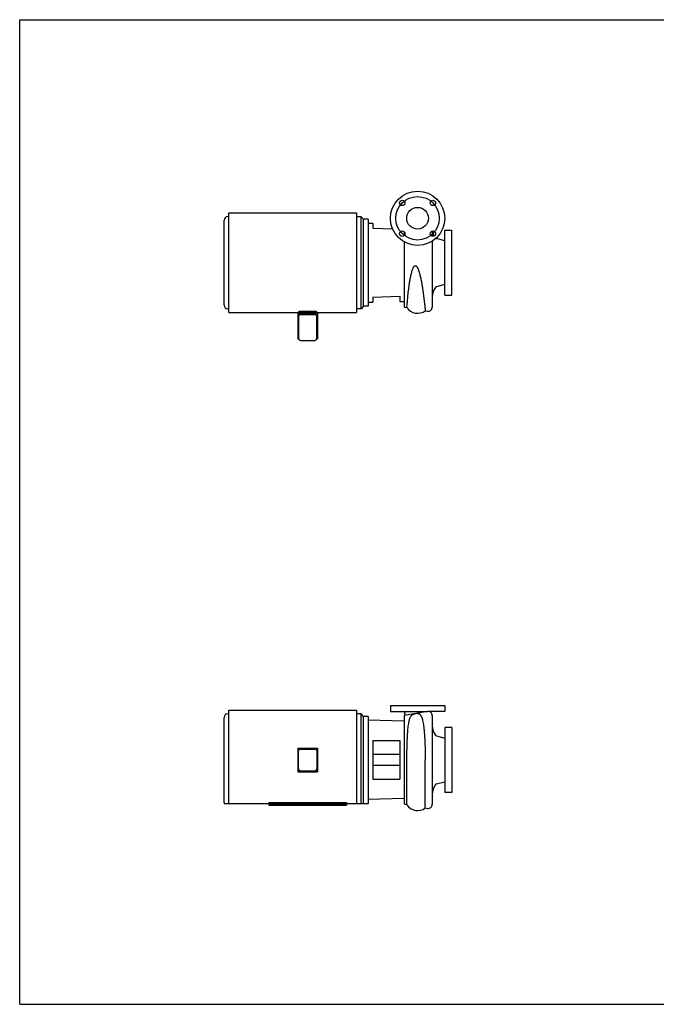
# Model space of a CAD drawing. Units: inches. Extents: x 0 to 22, y 0 to 17.
# Drawn here: x 0 to 11, y 0 to 17 of the extents above; entities that cross this region are included whole.
import ezdxf

# ---------------------------------------------------------------- set-up
doc = ezdxf.new("R2010")
doc.units = ezdxf.units.IN
doc.header["$LTSCALE"] = 1.21
doc.header["$MEASUREMENT"] = 0
doc.layers.get('0').update_dxf_attribs({"linetype": 'CONTINUOUS'})
doc.layers.add('02___PRT_ALL_AXES', color=7, linetype='CONTINUOUS')
doc.layers.add('02__ASM_ALL_AXES', color=7, linetype='CONTINUOUS')

msp = doc.modelspace()

# ---------------------------------------------------------------- linework, layer by layer
at = {"color": 7}
for p, q in [((0, 0), (0, 17)), ((0, 17), (22, 17)), ((3.612, 11.945), (3.612, 13.664)), ((3.612, 13.664), (5.818, 13.664)), ((5.818, 13.664), (5.818, 11.945)), ((3.531, 12.072), (3.531, 13.537)), ((3.612, 13.599), (3.594, 13.599)), ((5.899, 13.599), (5.818, 13.599)), ((5.899, 12.009), (5.899, 13.599)), ((5.942, 13.556), (5.899, 13.599)), ((5.942, 12.052), (5.942, 13.556)), ((6.023, 13.556), (5.942, 13.556)), ((6.023, 13.556), (6.023, 12.052)), ((6.023, 13.488), (6.101, 13.486)), ((6.101, 13.486), (6.101, 13.399)), ((6.101, 13.399), (6.444, 13.388)), ((6.644, 13.337), (6.644, 13.274)), ((7.129, 13.351), (7.129, 13.26)), ((7.345, 13.367), (7.469, 13.367)), ((7.345, 12.242), (7.345, 13.367)), ((7.469, 12.242), (7.469, 13.367)), ((6.644, 13.163), (6.644, 12.039)), ((7.129, 13.177), (7.129, 12.039)), ((7.345, 13.181), (7.201, 13.22)), ((7.345, 12.427), (7.201, 12.389)), ((7.345, 12.242), (7.469, 12.242)), ((6.023, 12.121), (6.101, 12.123)), ((6.101, 12.21), (6.567, 12.224)), ((6.101, 12.21), (6.101, 12.123)), ((6.567, 12.224), (6.567, 12.135)), ((6.567, 12.135), (6.644, 12.137)), ((3.612, 12.009), (3.594, 12.009)), ((3.612, 11.945), (5.818, 11.945)), ((4.805, 11.945), (4.805, 11.492)), ((4.805, 11.928), (5.148, 11.928)), ((4.82, 11.959), (4.82, 11.945)), ((4.851, 11.966), (5.101, 11.966)), ((4.851, 11.908), (5.101, 11.908)), ((5.133, 11.945), (5.133, 11.959)), ((5.148, 11.945), (5.148, 11.492)), ((5.899, 12.009), (5.818, 12.009)), ((5.942, 12.052), (5.899, 12.009)), ((6.023, 12.052), (5.942, 12.052)), ((6.644, 12.039), (6.691, 12.031)), ((7.008, 11.975), (7.045, 11.968)), ((4.82, 11.873), (4.82, 11.492)), ((5.133, 11.492), (5.133, 11.873)), ((4.805, 11.492), (4.82, 11.492)), ((4.851, 11.461), (5.101, 11.461)), ((5.133, 11.492), (5.148, 11.492)), ((6.406, 5.157), (6.406, 5.056)), ((6.406, 5.157), (7.344, 5.157)), ((7.344, 5.157), (7.344, 5.056)), ((3.531, 3.487), (3.531, 4.952)), ((3.612, 5.014), (3.594, 5.014)), ((3.612, 3.469), (3.612, 5.079)), ((3.612, 5.079), (5.818, 5.079)), ((5.818, 5.079), (5.818, 3.469)), ((5.899, 5.014), (5.818, 5.014)), ((5.899, 3.469), (5.899, 5.014)), ((5.942, 4.971), (5.899, 5.014)), ((5.942, 3.469), (5.942, 4.971)), ((6.023, 4.971), (5.942, 4.971)), ((6.023, 4.971), (6.023, 3.469)), ((6.406, 5.056), (7.045, 5.056)), ((7.045, 5.055), (6.644, 4.985)), ((6.644, 4.985), (6.644, 3.454)), ((6.656, 5.019), (6.656, 4.987)), ((7.344, 5.056), (7.068, 5.056)), ((7.129, 4.985), (7.129, 3.454)), ((6.644, 4.886), (6.023, 4.903)), ((7.469, 4.782), (7.345, 4.782)), ((7.345, 4.782), (7.345, 3.657)), ((7.469, 4.782), (7.469, 3.657)), ((7.201, 4.635), (7.345, 4.596)), ((4.805, 4.425), (4.805, 4.013)), ((4.805, 4.425), (5.148, 4.425)), ((5.148, 4.425), (5.148, 4.013)), ((6.101, 4.553), (6.567, 4.553)), ((6.101, 4.553), (6.101, 3.886)), ((6.567, 4.553), (6.567, 3.886)), ((4.82, 4.063), (4.82, 4.376)), ((4.851, 4.407), (5.101, 4.407)), ((5.133, 4.376), (5.133, 4.063)), ((6.567, 4.313), (6.101, 4.313)), ((6.567, 4.126), (6.101, 4.126)), ((6.691, 3.445), (6.691, 4.219)), ((7.008, 3.39), (7.008, 4.219)), ((4.805, 4.032), (5.148, 4.032)), ((4.805, 4.013), (5.148, 4.013)), ((6.101, 3.886), (6.567, 3.886)), ((7.201, 3.804), (7.345, 3.842)), ((7.469, 3.657), (7.345, 3.657)), ((3.534, 3.469), (4.305, 3.469)), ((4.305, 3.485), (4.305, 3.438)), ((4.305, 3.485), (5.648, 3.485)), ((4.305, 3.462), (5.648, 3.462)), ((4.305, 3.438), (5.648, 3.438)), ((5.648, 3.485), (5.648, 3.438)), ((5.648, 3.469), (6.023, 3.469)), ((6.644, 3.552), (6.023, 3.536)), ((6.691, 3.445), (6.644, 3.454)), ((7.008, 3.39), (7.045, 3.383)), ((0, 0), (22, 0))]:
    msp.add_line(p, q, dxfattribs=at)
for radius in [0.469, 0.188]:
    msp.add_circle((6.875, 13.571), radius, dxfattribs=at)
for centre, radius, start, end in [((3.594, 13.537), 0.0625, 90, 180), ((7.402, 13.396), 0.273, 189.4029, 208.8613), ((7.209, 13.25), 0.0312, 233.4872, 255), ((7.402, 12.213), 0.273, 142.7404, 180), ((7.209, 12.359), 0.0312, 105, 142.7404), ((3.594, 12.072), 0.0625, 180, 270), ((6.875, 12.149), 0.219, 212.7026, 307.2974), ((7.057, 12.039), 0.0717, 260, 360), ((4.851, 11.492), 0.0312, 180, 270), ((5.101, 11.492), 0.0312, 270, 360), ((3.594, 4.952), 0.0625, 90, 180), ((6.619, 5.019), 0.0375, 0, 80.4059), ((6.875, 4.802), 0.219, 92.554, 107.5279), ((7.057, 4.985), 0.0717, 0, 100), ((7.131, 5.019), 0.0375, 99.5941, 142.8657), ((7.402, 4.811), 0.273, 180, 217.2596), ((7.209, 4.665), 0.0312, 217.2596, 255), ((4.851, 4.376), 0.0312, 90, 180), ((5.101, 4.376), 0.0312, 0, 90), ((4.851, 4.063), 0.0312, 180, 270), ((5.101, 4.063), 0.0312, 270, 360), ((7.402, 3.627), 0.273, 142.7404, 180), ((7.209, 3.774), 0.0312, 105, 142.7404), ((3.594, 3.487), 0.0625, 180, 196.3348), ((6.875, 3.564), 0.219, 212.7026, 307.2974), ((7.057, 3.454), 0.0717, 260, 360)]:
    msp.add_arc(centre, radius, start, end, dxfattribs=at)
for centre, start_param, end_param in [((4.851, 11.873), 0, 1.570796), ((5.101, 11.873), -1.570796, 0)]:
    msp.add_ellipse(centre, major_axis=(0, 0.0346), ratio=0.901883, start_param=start_param, end_param=end_param, dxfattribs=at)
for points, knots in [([(6.691, 12.031), (6.691, 12.036), (6.693, 12.056), (6.695, 12.087), (6.699, 12.126), (6.702, 12.165), (6.707, 12.211), (6.712, 12.263), (6.718, 12.319), (6.725, 12.37), (6.73, 12.412), (6.735, 12.445), (6.74, 12.479), (6.746, 12.514), (6.753, 12.549), (6.76, 12.584), (6.767, 12.614), (6.773, 12.638), (6.778, 12.656), (6.784, 12.674), (6.79, 12.692), (6.796, 12.707), (6.801, 12.718), (6.806, 12.727), (6.811, 12.735), (6.816, 12.741), (6.821, 12.745), (6.824, 12.748), (6.829, 12.751), (6.833, 12.752), (6.838, 12.752), (6.843, 12.752), (6.847, 12.75), (6.851, 12.747), (6.855, 12.744), (6.859, 12.739), (6.864, 12.733), (6.87, 12.725), (6.874, 12.716), (6.879, 12.708), (6.884, 12.696), (6.89, 12.681), (6.896, 12.663), (6.902, 12.645), (6.907, 12.626), (6.912, 12.608), (6.918, 12.584), (6.925, 12.553), (6.933, 12.517), (6.94, 12.482), (6.946, 12.447), (6.952, 12.412), (6.959, 12.368), (6.967, 12.315), (6.975, 12.255), (6.982, 12.2), (6.988, 12.15), (6.995, 12.095), (7.001, 12.042), (7.005, 11.999), (7.007, 11.98), (7.008, 11.975)], [0, 0, 0, 0, 0.009757, 0.038628, 0.059892, 0.085434, 0.114995, 0.148278, 0.184951, 0.224649, 0.245512, 0.266981, 0.289006, 0.311531, 0.334504, 0.357867, 0.381564, 0.393521, 0.405539, 0.417611, 0.429729, 0.441882, 0.44797, 0.454063, 0.460157, 0.466249, 0.469297, 0.472344, 0.475392, 0.478442, 0.481499, 0.484558, 0.487641, 0.490721, 0.493808, 0.496896, 0.503078, 0.509264, 0.51545, 0.521635, 0.527816, 0.540159, 0.552473, 0.564747, 0.576975, 0.589148, 0.60126, 0.625268, 0.648943, 0.672231, 0.695079, 0.717433, 0.739242, 0.781031, 0.820066, 0.855995, 0.888495, 0.917275, 0.962679, 0.990586, 1, 1, 1, 1]), ([(4.82, 11.959), (4.82, 11.96), (4.821, 11.96), (4.822, 11.961), (4.823, 11.962), (4.826, 11.963), (4.83, 11.964), (4.834, 11.965), (4.84, 11.965), (4.845, 11.966), (4.849, 11.966), (4.851, 11.966)], [0, 0, 0, 0, 0.039257, 0.067712, 0.103337, 0.196619, 0.318192, 0.464609, 0.631161, 0.812097, 1, 1, 1, 1]), ([(5.101, 11.966), (5.104, 11.966), (5.108, 11.966), (5.113, 11.965), (5.119, 11.965), (5.123, 11.964), (5.127, 11.963), (5.13, 11.962), (5.131, 11.961), (5.132, 11.96), (5.133, 11.96), (5.133, 11.959)], [0, 0, 0, 0, 0.187903, 0.368839, 0.535391, 0.681808, 0.803381, 0.896663, 0.932288, 0.960743, 1, 1, 1, 1]), ([(6.691, 4.219), (6.691, 4.268), (6.692, 4.362), (6.694, 4.479), (6.697, 4.569), (6.701, 4.633), (6.704, 4.692), (6.709, 4.748), (6.714, 4.799), (6.721, 4.846), (6.727, 4.881), (6.733, 4.907), (6.738, 4.924), (6.743, 4.94), (6.749, 4.954), (6.755, 4.967), (6.763, 4.978), (6.771, 4.988), (6.781, 4.997), (6.794, 5.005), (6.804, 5.009), (6.809, 5.011)], [0, 0, 0, 0, 0.175498, 0.344952, 0.425601, 0.502618, 0.575374, 0.643297, 0.705883, 0.762716, 0.8135, 0.836583, 0.858133, 0.878188, 0.896828, 0.91419, 0.930508, 0.94618, 0.961885, 0.978883, 1, 1, 1, 1]), ([(6.865, 5.021), (6.871, 5.021), (6.882, 5.021), (6.896, 5.017), (6.908, 5.012), (6.917, 5.004), (6.926, 4.994), (6.933, 4.983), (6.94, 4.97), (6.947, 4.955), (6.952, 4.938), (6.96, 4.913), (6.968, 4.877), (6.976, 4.83), (6.983, 4.777), (6.989, 4.719), (6.994, 4.656), (6.998, 4.59), (7.003, 4.495), (7.007, 4.371), (7.008, 4.27), (7.008, 4.219)], [0, 0, 0, 0, 0.020932, 0.037008, 0.051374, 0.065518, 0.080293, 0.096202, 0.113535, 0.132457, 0.153053, 0.17536, 0.225105, 0.281523, 0.344241, 0.412766, 0.486522, 0.564869, 0.647115, 0.820332, 1, 1, 1, 1])]:
    msp.add_open_spline(points, degree=3, knots=knots, dxfattribs=at)
at = {"layer": '02___PRT_ALL_AXES', "color": 7}
for centre in [(6.61, 13.836), (7.14, 13.836), (6.61, 13.305), (7.14, 13.305)]:
    msp.add_circle(centre, 0.0469, dxfattribs=at)
at = {"layer": '02__ASM_ALL_AXES', "color": 7}
msp.add_circle((6.875, 13.571), 0.375, dxfattribs=at)

doc.saveas('drawing.dxf')
